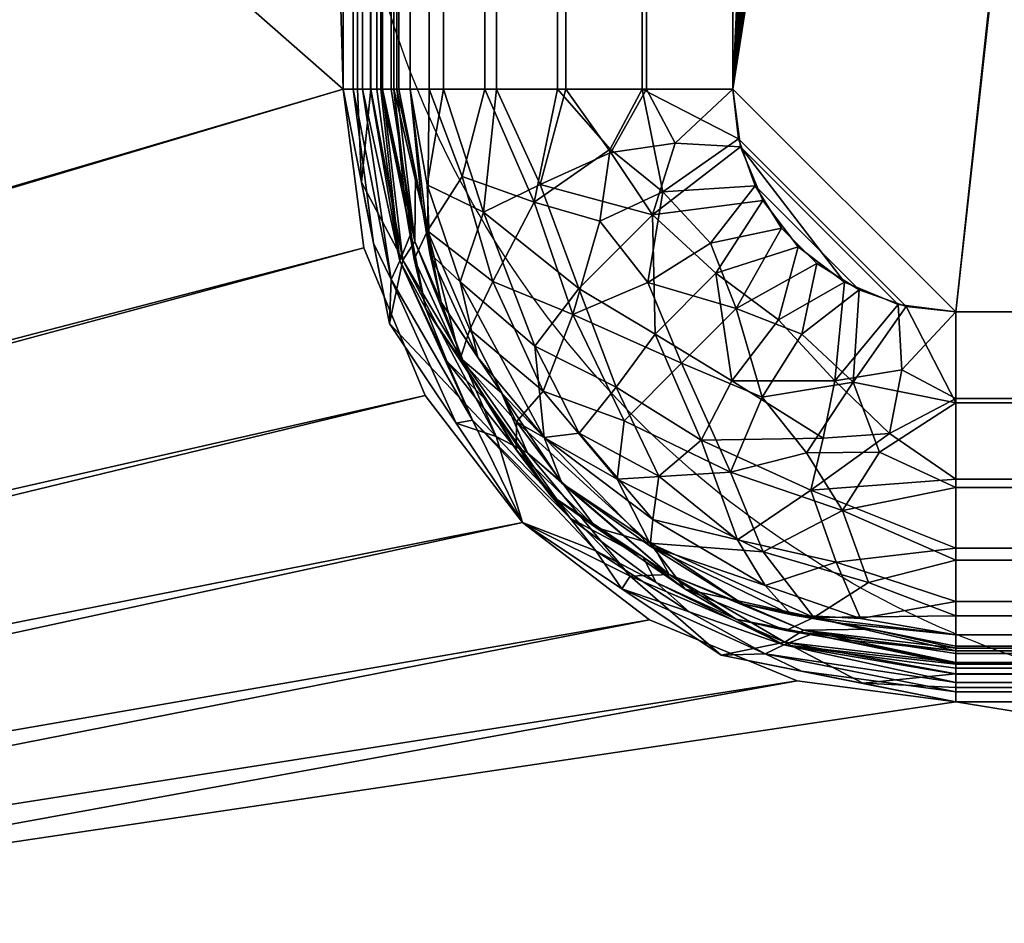
# Model space of a CAD drawing. Units: millimetres. Extents: x -1 to 1201, y -701 to 82.
# Drawn here: x 494 to 582, y -619 to -538 of the extents above; entities that cross this region are included whole.
import ezdxf

# ---------------------------------------------------------------- set-up
doc = ezdxf.new("R2010")
doc.units = ezdxf.units.MM
doc.layers.add('IQ_200_2D', color=1, linetype='Continuous')
doc.layers.add('IQ_200_3D', color=1, linetype='Continuous')

msp = doc.modelspace()

# ---------------------------------------------------------------- linework, layer by layer
at = {"layer": 'IQ_200_2D'}
msp.add_lwpolyline([(613.005, -100), (1033.005, -100, -0.414214), (1123.005, -190), (1123.005, -510, -0.414214), (1033.005, -600), (613.005, -600, -0.414214), (523.005, -510), (523.005, -190, -0.414214)], format="xyb", close=True, dxfattribs=at)

# ---------------------------------------------------------------- meshes
at = {"layer": 'IQ_200_3D'}
mesh = msp.add_polyface(dxfattribs=at)
corners = [(0, 0, 850), (0, -700, 850), (1200, -700, 850), (1200, 0, 850), (1123, -154, 850), (1123, -544, 850), (1121.126, -558.235, 850), (1115.631, -571.5, 850), (1106.891, -582.891, 850), (1095.5, -591.631, 850), (1082.235, -597.126, 850), (1068, -599, 850), (578, -599, 850), (563.765, -597.126, 850), (550.5, -591.631, 850), (539.109, -582.891, 850), (530.369, -571.5, 850), (524.874, -558.235, 850), (523, -544, 850), (523, -154, 850), (524.874, -139.765, 850), (530.369, -126.5, 850), (539.109, -115.109, 850), (550.5, -106.369, 850), (563.765, -100.874, 850), (578, -99, 850), (1068, -99, 850), (1082.235, -100.874, 850), (1095.5, -106.369, 850), (1106.891, -115.109, 850), (1115.631, -126.5, 850), (1121.126, -139.765, 850), (506, -105, 850), (506.545, -100.859, 850), (508.144, -97, 850), (510.686, -93.686, 850), (514, -91.144, 850), (517.859, -89.545, 850), (522, -89, 850), (526.141, -89.545, 850), (530, -91.144, 850), (533.314, -93.686, 850), (535.856, -97, 850), (537.455, -100.859, 850), (538, -105, 850), (537.455, -109.141, 850), (535.856, -113, 850), (533.314, -116.314, 850), (530, -118.856, 850), (526.141, -120.455, 850), (522, -121, 850), (517.859, -120.455, 850), (514, -118.856, 850), (510.686, -116.314, 850), (508.144, -113, 850), (506.545, -109.141, 850)]
mesh.append_faces([[corners[k] for k in face] for face in [(51, 19, 52), (44, 22, 45), (34, 0, 35), (55, 0, 32), (15, 1, 16), (9, 2, 10), (8, 2, 9), (6, 2, 7), (28, 3, 29), (26, 3, 27)]], dxfattribs={"vtx0": -1, "vtx1": -1})
mesh.append_faces([[corners[k] for k in face] for face in [(18, 1, 53)]], dxfattribs={"vtx0": -1, "vtx1": -1, "vtx2": -1})
mesh.append_faces([[corners[k] for k in face] for face in [(39, 3, 26, 25)]], dxfattribs={"vtx0": -1, "vtx1": -1, "vtx3": -1})
mesh.append_faces([[corners[k] for k in face] for face in [(18, 53, 52, 19), (20, 50, 49), (0, 34, 33), (0, 33, 32), (0, 37, 36), (3, 38, 37, 0), (23, 43, 42), (24, 41, 40), (24, 40, 39, 25), (2, 12, 11), (1, 17, 16), (1, 15, 14), (1, 14, 13), (2, 8, 7), (2, 6, 5), (3, 4, 31), (3, 31, 30), (3, 28, 27)]], dxfattribs={"vtx0": -1, "vtx2": -1})
mesh.append_faces([[corners[k] for k in face] for face in [(55, 54, 0), (48, 47, 21), (46, 45, 22), (18, 17, 1), (36, 35, 0), (39, 38, 3), (11, 10, 2), (30, 29, 3)]], dxfattribs={"vtx1": -1, "vtx2": -1})
mesh.append_faces([[corners[k] for k in face] for face in [(20, 19, 51, 50), (1, 0, 54, 53), (21, 20, 49, 48), (22, 21, 47, 46), (23, 22, 44, 43), (24, 23, 42, 41), (2, 1, 13, 12), (3, 2, 5, 4)]], dxfattribs={"vtx1": -1, "vtx3": -1})
mesh = msp.add_polyface(dxfattribs=at)
corners = [(5.5, -5.5, 850), (1194.5, -5.5, 850), (1194.5, -694.5, 850), (1144.5, -694.5, 850), (1144.5, -55.5, 850), (55.5, -55.5, 850), (55.5, -694.5, 850), (5.5, -694.5, 850)]
mesh.append_faces([[corners[k] for k in face] for face in [(6, 5, 0, 7)]], dxfattribs={"vtx1": -1})
mesh.append_faces([[corners[k] for k in face] for face in [(1, 0, 5, 4)]], dxfattribs={"vtx1": -1, "vtx3": -1})
mesh.append_faces([[corners[k] for k in face] for face in [(3, 2, 1, 4)]], dxfattribs={"vtx2": -1})
mesh = msp.add_polyface(dxfattribs=at)
corners = [(5.5, -694.5, 150), (1194.5, -694.5, 150), (1194.5, -5.5, 150), (5.5, -5.5, 150)]
mesh.append_faces([[corners[k] for k in face] for face in [(3, 2, 1, 0)]])
mesh = msp.add_polyface(dxfattribs=at)
corners = [(0, -700, 900), (0, -23, 900), (1200, -23, 900), (1200, -700, 900), (1110, -35.113, 900), (90, -35.113, 900), (70.618, -37.665, 900), (52.557, -45.146, 900), (37.047, -57.047, 900), (25.146, -72.557, 900), (17.665, -90.618, 900), (15.113, -110, 900), (15.113, -610, 900), (17.665, -629.382, 900), (25.146, -647.443, 900), (37.047, -662.953, 900), (52.557, -674.854, 900), (70.618, -682.335, 900), (90, -684.887, 900), (1110, -684.887, 900), (1129.382, -682.335, 900), (1147.443, -674.854, 900), (1162.953, -662.953, 900), (1174.854, -647.443, 900), (1182.335, -629.382, 900), (1184.887, -610, 900), (1184.887, -110, 900), (1182.335, -90.618, 900), (1174.854, -72.557, 900), (1162.953, -57.047, 900), (1147.443, -45.146, 900), (1129.382, -37.665, 900)]
mesh.append_faces([[corners[k] for k in face] for face in [(8, 1, 9), (13, 0, 14), (30, 2, 31), (27, 2, 28), (20, 3, 21), (22, 3, 23)]], dxfattribs={"vtx0": -1, "vtx1": -1})
mesh.append_faces([[corners[k] for k in face] for face in [(1, 11, 10), (0, 12, 11, 1), (1, 6, 5), (1, 8, 7), (1, 7, 6), (0, 13, 12), (0, 16, 15), (0, 18, 17), (0, 17, 16), (3, 19, 18, 0), (2, 4, 31), (2, 30, 29), (2, 27, 26), (3, 22, 21), (3, 20, 19), (3, 25, 24)]], dxfattribs={"vtx0": -1, "vtx2": -1})
mesh.append_faces([[corners[k] for k in face] for face in [(10, 9, 1), (15, 14, 0), (29, 28, 2), (24, 23, 3)]], dxfattribs={"vtx1": -1, "vtx2": -1})
mesh.append_faces([[corners[k] for k in face] for face in [(2, 1, 5, 4), (3, 2, 26, 25)]], dxfattribs={"vtx1": -1, "vtx3": -1})
mesh = msp.add_polyface(dxfattribs=at)
corners = [(90, -48.392, 890), (1110, -48.392, 890), (1133.576, -53.082, 890), (1153.563, -66.437, 890), (1166.918, -86.424, 890), (1171.608, -110, 890), (1171.608, -610, 890), (1166.918, -633.576, 890), (1153.563, -653.563, 890), (1133.576, -666.918, 890), (1110, -671.608, 890), (90, -671.608, 890), (66.424, -666.918, 890), (46.437, -653.563, 890), (33.082, -633.576, 890), (28.392, -610, 890), (28.392, -110, 890), (33.082, -86.424, 890), (46.437, -66.437, 890), (66.424, -53.082, 890), (1123, -544, 890), (1123, -154, 890), (1121.126, -139.765, 890), (1115.631, -126.5, 890), (1106.891, -115.109, 890), (1095.5, -106.369, 890), (1082.235, -100.874, 890), (1068, -99, 890), (578, -99, 890), (563.765, -100.874, 890), (550.5, -106.369, 890), (539.109, -115.109, 890), (530.369, -126.5, 890), (524.874, -139.765, 890), (523, -154, 890), (523, -544, 890), (524.874, -558.235, 890), (530.369, -571.5, 890), (539.109, -582.891, 890), (550.5, -591.631, 890), (563.765, -597.126, 890), (578, -599, 890), (1068, -599, 890), (1082.235, -597.126, 890), (1095.5, -591.631, 890), (1106.891, -582.891, 890), (1115.631, -571.5, 890), (1121.126, -558.235, 890), (538, -105, 890), (537.455, -100.859, 890), (535.856, -97, 890), (533.314, -93.686, 890), (530, -91.144, 890), (526.141, -89.545, 890), (522, -89, 890), (517.859, -89.545, 890), (514, -91.144, 890), (510.686, -93.686, 890), (508.144, -97, 890), (506.545, -100.859, 890), (506, -105, 890), (506.545, -109.141, 890), (508.144, -113, 890), (510.686, -116.314, 890), (514, -118.856, 890), (517.859, -120.455, 890), (522, -121, 890), (526.141, -120.455, 890), (530, -118.856, 890), (533.314, -116.314, 890), (535.856, -113, 890), (537.455, -109.141, 890)]
mesh.append_faces([[corners[k] for k in face] for face in [(12, 15, 14, 13)]], dxfattribs={"vtx0": -1})
mesh.append_faces([[corners[k] for k in face] for face in [(64, 34, 65), (71, 31, 48), (34, 16, 35), (60, 0, 61), (37, 11, 38), (7, 45, 8)]], dxfattribs={"vtx0": -1, "vtx1": -1})
mesh.append_faces([[corners[k] for k in face] for face in [(0, 16, 63, 62), (11, 35, 16, 15)]], dxfattribs={"vtx0": -1, "vtx1": -1, "vtx3": -1})
mesh.append_faces([[corners[k] for k in face] for face in [(15, 12, 11), (34, 66, 65), (32, 70, 69), (11, 36, 35), (0, 57, 56), (0, 62, 61), (0, 54, 53, 1), (9, 44, 43, 10), (5, 20, 47, 6), (6, 47, 46), (3, 24, 23, 4), (4, 23, 22, 5)]], dxfattribs={"vtx0": -1, "vtx2": -1})
mesh.append_faces([[corners[k] for k in face] for face in [(53, 28, 27, 1)]], dxfattribs={"vtx0": -1, "vtx2": -1, "vtx3": -1})
mesh.append_faces([[corners[k] for k in face] for face in [(68, 67, 33), (60, 59, 0), (59, 58, 0), (0, 19, 16), (58, 57, 0), (51, 50, 30), (49, 48, 31), (56, 55, 0), (55, 54, 0), (41, 40, 11), (43, 42, 10), (37, 36, 11), (39, 38, 11), (40, 39, 11), (27, 26, 1), (22, 21, 5), (21, 20, 5)]], dxfattribs={"vtx1": -1, "vtx2": -1})
mesh.append_faces([[corners[k] for k in face] for face in [(64, 63, 16, 34)]], dxfattribs={"vtx1": -1, "vtx2": -1, "vtx3": -1})
mesh.append_faces([[corners[k] for k in face] for face in [(34, 33, 67, 66), (32, 31, 71, 70), (33, 32, 69, 68), (31, 30, 50, 49), (29, 28, 53, 52), (30, 29, 52, 51), (11, 10, 42, 41), (45, 44, 9, 8), (7, 6, 46, 45), (2, 1, 26, 25), (25, 24, 3, 2)]], dxfattribs={"vtx1": -1, "vtx3": -1})
mesh.append_faces([[corners[k] for k in face] for face in [(19, 18, 17, 16)]], dxfattribs={"vtx3": -1})
mesh = msp.add_polyface(dxfattribs=at)
corners = [(1144.5, -55.5, 200), (1144.5, -694.5, 200), (55.5, -694.5, 200), (55.5, -55.5, 200)]
mesh.append_faces([[corners[k] for k in face] for face in [(3, 2, 1, 0)]])
mesh = msp.add_polyface(dxfattribs=at)
corners = [(1068, -134, 610), (1073.176, -134.681, 610), (1078, -136.68, 610), (1082.142, -139.858, 610), (1085.32, -144, 610), (1087.319, -148.824, 610), (1088, -154, 610), (1088, -544, 610), (1087.319, -549.176, 610), (1085.32, -554, 610), (1082.142, -558.142, 610), (1078, -561.321, 610), (1073.176, -563.319, 610), (1068, -564, 610), (578, -564, 610), (572.824, -563.319, 610), (568, -561.321, 610), (563.858, -558.142, 610), (560.679, -554, 610), (558.681, -549.176, 610), (558, -544, 610), (558, -154, 610), (558.681, -148.824, 610), (560.679, -144, 610), (563.858, -139.858, 610), (568, -136.68, 610), (572.824, -134.681, 610), (578, -134, 610), (575, -179, 610), (575.954, -186.247, 610), (578.751, -193, 610), (583.201, -198.799, 610), (589, -203.249, 610), (595.753, -206.046, 610), (603, -207, 610), (610.247, -206.046, 610), (617, -203.249, 610), (622.799, -198.799, 610), (627.249, -193, 610), (630.046, -186.247, 610), (631, -179, 610), (630.046, -171.753, 610), (627.249, -165, 610), (622.799, -159.201, 610), (617, -154.751, 610), (610.247, -151.954, 610), (603, -151, 610), (595.753, -151.954, 610), (589, -154.751, 610), (583.201, -159.201, 610), (578.751, -165, 610), (575.954, -171.753, 610)]
mesh.append_faces([[corners[k] for k in face] for face in [(34, 20, 35), (42, 0, 43), (45, 27, 46), (24, 48, 26, 25), (23, 48, 24)]], dxfattribs={"vtx0": -1, "vtx1": -1})
mesh.append_faces([[corners[k] for k in face] for face in [(37, 13, 0, 38)]], dxfattribs={"vtx0": -1, "vtx1": -1, "vtx2": -1})
mesh.append_faces([[corners[k] for k in face] for face in [(13, 6, 1, 0)]], dxfattribs={"vtx0": -1, "vtx1": -1, "vtx3": -1})
mesh.append_faces([[corners[k] for k in face] for face in [(36, 14, 13, 37), (0, 42, 41), (0, 41, 40), (0, 40, 39), (20, 34, 33), (20, 33, 32), (19, 15, 14, 20), (20, 29, 28, 21), (20, 30, 29), (19, 16, 15), (22, 49, 48, 23), (47, 27, 26, 48), (27, 47, 46)]], dxfattribs={"vtx0": -1, "vtx2": -1})
mesh.append_faces([[corners[k] for k in face] for face in [(14, 36, 35, 20)]], dxfattribs={"vtx0": -1, "vtx2": -1, "vtx3": -1})
mesh.append_faces([[corners[k] for k in face] for face in [(3, 2, 5, 4)]], dxfattribs={"vtx1": -1})
mesh.append_faces([[corners[k] for k in face] for face in [(7, 6, 13), (39, 38, 0), (44, 43, 0), (32, 31, 20), (31, 30, 20), (28, 51, 21), (51, 50, 21)]], dxfattribs={"vtx1": -1, "vtx2": -1})
mesh.append_faces([[corners[k] for k in face] for face in [(9, 8, 12, 11), (13, 12, 8, 7), (2, 1, 6, 5), (45, 44, 0, 27), (22, 21, 50, 49)]], dxfattribs={"vtx1": -1, "vtx3": -1})
mesh.append_faces([[corners[k] for k in face] for face in [(11, 10, 9)]], dxfattribs={"vtx2": -1})
mesh.append_faces([[corners[k] for k in face] for face in [(19, 18, 17, 16)]], dxfattribs={"vtx3": -1})
mesh = msp.add_polyface(dxfattribs=at)
corners = [(1088, -154, 608.5), (1087.319, -148.824, 608.5), (1085.32, -144, 608.5), (1082.142, -139.858, 608.5), (1078, -136.68, 608.5), (1073.176, -134.681, 608.5), (1068, -134, 608.5), (578, -134, 608.5), (573.55, -134.501, 608.5), (569.322, -135.981, 608.5), (565.53, -138.363, 608.5), (562.363, -141.53, 608.5), (559.981, -145.322, 608.5), (558.501, -149.55, 608.5), (558, -154, 608.5), (558, -544, 608.5), (558.501, -548.45, 608.5), (559.981, -552.678, 608.5), (562.363, -556.47, 608.5), (565.53, -559.637, 608.5), (569.322, -562.019, 608.5), (573.55, -563.499, 608.5), (578, -564, 608.5), (1068, -564, 608.5), (1073.176, -563.319, 608.5), (1078, -561.321, 608.5), (1082.142, -558.142, 608.5), (1085.32, -554, 608.5), (1087.319, -549.176, 608.5), (1088, -544, 608.5), (632.5, -179, 608.5), (631.495, -186.635, 608.5), (628.548, -193.75, 608.5), (623.86, -199.86, 608.5), (617.75, -204.548, 608.5), (610.635, -207.495, 608.5), (603, -208.5, 608.5), (595.365, -207.495, 608.5), (588.25, -204.548, 608.5), (582.14, -199.86, 608.5), (577.452, -193.75, 608.5), (574.505, -186.635, 608.5), (573.5, -179, 608.5), (574.505, -171.365, 608.5), (577.452, -164.25, 608.5), (582.14, -158.14, 608.5), (588.25, -153.452, 608.5), (595.365, -150.505, 608.5), (603, -149.5, 608.5), (610.635, -150.505, 608.5), (617.75, -153.452, 608.5), (623.86, -158.14, 608.5), (628.548, -164.25, 608.5), (631.495, -171.365, 608.5)]
mesh.append_faces([[corners[k] for k in face] for face in [(2, 4, 3)]], dxfattribs={"vtx0": -1})
mesh.append_faces([[corners[k] for k in face] for face in [(40, 15, 41), (38, 15, 39), (9, 46, 11, 10), (44, 14, 45), (8, 46, 9), (43, 14, 44), (35, 15, 36), (51, 6, 52), (48, 7, 49)]], dxfattribs={"vtx0": -1, "vtx1": -1})
mesh.append_faces([[corners[k] for k in face] for face in [(6, 23, 33, 32)]], dxfattribs={"vtx0": -1, "vtx1": -1, "vtx3": -1})
mesh.append_faces([[corners[k] for k in face] for face in [(15, 38, 37), (28, 24, 23, 29), (27, 25, 24, 28), (6, 30, 53), (6, 53, 52), (6, 50, 49, 7), (6, 51, 50)]], dxfattribs={"vtx0": -1, "vtx2": -1})
mesh.append_faces([[corners[k] for k in face] for face in [(37, 36, 15), (40, 39, 15), (43, 42, 14), (48, 47, 7), (32, 31, 6), (31, 30, 6)]], dxfattribs={"vtx1": -1, "vtx2": -1})
mesh.append_faces([[corners[k] for k in face] for face in [(35, 34, 22, 15), (0, 29, 23, 6)]], dxfattribs={"vtx1": -1, "vtx2": -1, "vtx3": -1})
mesh.append_faces([[corners[k] for k in face] for face in [(21, 20, 17, 16), (22, 21, 16, 15), (42, 41, 15, 14), (46, 45, 12, 11), (47, 46, 8, 7), (23, 22, 34, 33), (6, 5, 1, 0), (5, 4, 2, 1)]], dxfattribs={"vtx1": -1, "vtx3": -1})
mesh.append_faces([[corners[k] for k in face] for face in [(27, 26, 25)]], dxfattribs={"vtx2": -1})
mesh.append_faces([[corners[k] for k in face] for face in [(14, 13, 12, 45)]], dxfattribs={"vtx2": -1, "vtx3": -1})
mesh.append_faces([[corners[k] for k in face] for face in [(20, 19, 18, 17)]], dxfattribs={"vtx3": -1})
mesh = msp.add_polyface(dxfattribs=at)
corners = [(528, -154, 885), (528, -544, 885), (527.83, -544, 886.294), (527.33, -544, 887.5), (526.536, -544, 888.536), (525.5, -544, 889.33), (524.294, -544, 889.83), (523, -544, 890), (523, -154, 890), (524.294, -154, 889.83), (525.5, -154, 889.33), (526.536, -154, 888.536), (527.33, -154, 887.5), (527.83, -154, 886.294)]
mesh.append_faces([[corners[k] for k in face] for face in [(7, 6, 9, 8)]], dxfattribs={"vtx1": -1})
mesh.append_faces([[corners[k] for k in face] for face in [(6, 5, 10, 9), (11, 10, 5, 4), (3, 2, 13, 12), (12, 11, 4, 3)]], dxfattribs={"vtx1": -1, "vtx3": -1})
mesh.append_faces([[corners[k] for k in face] for face in [(2, 1, 0, 13)]], dxfattribs={"vtx3": -1})
mesh = msp.add_polyface(dxfattribs=at)
corners = [(523, -544, 888.5), (523, -154, 888.5), (523, -154, 890), (523, -544, 890)]
mesh.append_faces([[corners[k] for k in face] for face in [(3, 2, 1, 0)]])
mesh = msp.add_polyface(dxfattribs=at)
corners = [(526.5, -544, 885), (526.5, -154, 885), (526.381, -154, 885.906), (526.031, -154, 886.75), (525.475, -154, 887.475), (524.75, -154, 888.031), (523.906, -154, 888.381), (523, -154, 888.5), (523, -544, 888.5), (523.906, -544, 888.381), (524.75, -544, 888.031), (525.475, -544, 887.475), (526.031, -544, 886.75), (526.381, -544, 885.906)]
mesh.append_faces([[corners[k] for k in face] for face in [(13, 2, 1, 0)]], dxfattribs={"vtx0": -1})
mesh.append_faces([[corners[k] for k in face] for face in [(7, 6, 9, 8)]], dxfattribs={"vtx1": -1})
mesh.append_faces([[corners[k] for k in face] for face in [(3, 2, 13, 12), (4, 3, 12, 11), (6, 5, 10, 9), (11, 10, 5, 4)]], dxfattribs={"vtx1": -1, "vtx3": -1})
mesh = msp.add_polyface(dxfattribs=at)
corners = [(523, -154, 850), (523, -544, 850), (523, -544, 890), (523, -154, 890)]
mesh.append_faces([[corners[k] for k in face] for face in [(3, 2, 1, 0)]])
mesh = msp.add_polyface(dxfattribs=at)
corners = [(526.5, -544, 640), (526.5, -154, 640), (526.5, -154, 885), (526.5, -544, 885)]
mesh.append_faces([[corners[k] for k in face] for face in [(3, 2, 1, 0)]])
mesh = msp.add_polyface(dxfattribs=at)
corners = [(526.5, -544, 640), (527.573, -544, 631.847), (530.72, -544, 624.25), (535.726, -544, 617.726), (542.25, -544, 612.72), (549.847, -544, 609.573), (558, -544, 608.5), (558, -154, 608.5), (549.847, -154, 609.573), (542.25, -154, 612.72), (535.726, -154, 617.726), (530.72, -154, 624.25), (527.573, -154, 631.847), (526.5, -154, 640)]
mesh.append_faces([[corners[k] for k in face] for face in [(6, 5, 8, 7)]], dxfattribs={"vtx1": -1})
mesh.append_faces([[corners[k] for k in face] for face in [(5, 4, 9, 8), (10, 9, 4, 3), (2, 1, 12, 11), (11, 10, 3, 2)]], dxfattribs={"vtx1": -1, "vtx3": -1})
mesh.append_faces([[corners[k] for k in face] for face in [(1, 0, 13, 12)]], dxfattribs={"vtx3": -1})
mesh = msp.add_polyface(dxfattribs=at)
corners = [(528, -544, 885), (528, -154, 885), (528, -154, 640), (528, -544, 640)]
mesh.append_faces([[corners[k] for k in face] for face in [(3, 2, 1, 0)]])
mesh = msp.add_polyface(dxfattribs=at)
corners = [(558, -544, 610), (550.235, -544, 611.022), (543, -544, 614.019), (536.787, -544, 618.787), (532.019, -544, 625), (529.022, -544, 632.235), (528, -544, 640), (528, -154, 640), (529.022, -154, 632.235), (532.019, -154, 625), (536.787, -154, 618.787), (543, -154, 614.019), (550.235, -154, 611.022), (558, -154, 610)]
mesh.append_faces([[corners[k] for k in face] for face in [(13, 12, 1, 0)]], dxfattribs={"vtx1": -1})
mesh.append_faces([[corners[k] for k in face] for face in [(9, 8, 5, 4), (10, 9, 4, 3), (12, 11, 2, 1), (3, 2, 11, 10)]], dxfattribs={"vtx1": -1, "vtx3": -1})
mesh.append_faces([[corners[k] for k in face] for face in [(8, 7, 6, 5)]], dxfattribs={"vtx3": -1})
mesh = msp.add_polyface(dxfattribs=at)
corners = [(528, -544, 885), (531.806, -563.134, 885), (542.645, -579.355, 885), (558.866, -590.194, 885), (578, -594, 885), (578, -594.17, 886.294), (578, -594.67, 887.5), (578, -595.464, 888.536), (578, -596.5, 889.33), (578, -597.706, 889.83), (578, -599, 890), (556.952, -594.813, 890), (539.109, -582.891, 890), (527.187, -565.048, 890), (523, -544, 890), (524.294, -544, 889.83), (525.5, -544, 889.33), (526.536, -544, 888.536), (527.33, -544, 887.5), (527.83, -544, 886.294), (562.657, -593.639, 888.967), (528.361, -559.343, 888.967), (570.406, -592.49, 885), (529.51, -551.594, 885), (569.647, -597.338, 890), (524.662, -552.353, 890), (548.78, -587.731, 889.384), (536.745, -575.168, 888.761), (564.339, -592.552, 887.044), (552.275, -587.573, 887.375), (529.448, -557.661, 887.044), (533.748, -568.333, 887.182), (539.562, -576.638, 887.019), (537.225, -571.245, 885), (548.031, -588.852, 890), (533.148, -573.969, 890), (550.755, -584.775, 885)]
mesh.append_faces([[corners[k] for k in face] for face in [(22, 5, 4), (25, 15, 14)]], dxfattribs={"vtx0": -1})
mesh.append_faces([[corners[k] for k in face] for face in [(8, 24, 9), (16, 21, 17), (35, 27, 13), (23, 30, 1)]], dxfattribs={"vtx0": -1, "vtx1": -1})
mesh.append_faces([[corners[k] for k in face] for face in [(26, 20, 29), (20, 24, 8), (27, 26, 32), (11, 20, 26), (27, 31, 21), (17, 21, 30), (20, 28, 29), (1, 30, 31), (3, 29, 28), (27, 32, 31), (20, 7, 28), (27, 12, 26), (30, 23, 19), (21, 16, 25), (26, 29, 32), (27, 21, 13), (5, 22, 28), (31, 30, 21), (33, 31, 32), (32, 29, 2)]], dxfattribs={"vtx0": -1, "vtx1": -1, "vtx2": -1})
mesh.append_faces([[corners[k] for k in face] for face in [(20, 8, 7), (32, 2, 33), (30, 18, 17), (30, 19, 18), (28, 22, 3), (21, 25, 13), (26, 12, 34), (29, 3, 36)]], dxfattribs={"vtx0": -1, "vtx2": -1})
mesh.append_faces([[corners[k] for k in face] for face in [(11, 24, 20), (36, 2, 29), (7, 6, 28), (6, 5, 28), (16, 15, 25), (34, 11, 26), (33, 1, 31), (35, 12, 27)]], dxfattribs={"vtx1": -1, "vtx2": -1})
mesh.append_faces([[corners[k] for k in face] for face in [(24, 10, 9), (23, 0, 19)]], dxfattribs={"vtx2": -1})
mesh = msp.add_polyface(dxfattribs=at)
corners = [(578, -599, 890), (578, -599, 888.5), (556.952, -594.813, 888.5), (539.109, -582.891, 888.5), (527.187, -565.048, 888.5), (523, -544, 888.5), (523, -544, 890), (527.187, -565.048, 890), (539.109, -582.891, 890), (556.952, -594.813, 890), (570.114, -597.431, 888.5), (567.476, -596.907, 890), (548.031, -588.852, 890), (548.031, -588.852, 888.5), (524.569, -551.886, 890), (525.093, -554.524, 888.5), (533.148, -573.969, 888.5), (533.148, -573.969, 890)]
mesh.append_faces([[corners[k] for k in face] for face in [(9, 2, 11), (11, 10, 0), (10, 11, 2), (14, 15, 7)]], dxfattribs={"vtx0": -1, "vtx1": -1})
mesh.append_faces([[corners[k] for k in face] for face in [(8, 3, 13, 12), (12, 13, 2, 9), (17, 16, 3, 8), (16, 17, 7, 4)]], dxfattribs={"vtx0": -1, "vtx2": -1})
mesh.append_faces([[corners[k] for k in face] for face in [(5, 15, 14), (15, 4, 7)]], dxfattribs={"vtx1": -1, "vtx2": -1})
mesh.append_faces([[corners[k] for k in face] for face in [(10, 1, 0), (14, 6, 5)]], dxfattribs={"vtx2": -1})
mesh = msp.add_polyface(dxfattribs=at)
corners = [(578, -595.5, 885), (558.292, -591.58, 885), (541.584, -580.416, 885), (530.42, -563.708, 885), (526.5, -544, 885), (526.381, -544, 885.906), (526.031, -544, 886.75), (525.475, -544, 887.475), (524.75, -544, 888.031), (523.906, -544, 888.381), (523, -544, 888.5), (527.187, -565.048, 888.5), (539.109, -582.891, 888.5), (556.952, -594.813, 888.5), (578, -599, 888.5), (578, -598.094, 888.381), (578, -597.25, 888.031), (578, -596.525, 887.475), (578, -595.969, 886.75), (578, -595.619, 885.906), (562.578, -593.894, 887.131), (528.106, -559.422, 887.131), (564.165, -596.248, 888.5), (525.752, -557.835, 888.5), (565.045, -592.923, 885), (529.077, -556.955, 885), (560.9, -594.679, 888.155), (545.701, -585.442, 887.492), (527.321, -561.1, 888.155), (534.613, -573.71, 887.533), (554.06, -590.922, 887.618), (549.938, -585.998, 885), (551.097, -588.293, 886.469), (543.389, -582.513, 886.372), (536.002, -572.062, 885), (532.323, -568.415, 886.402), (533.148, -573.969, 888.5), (548.031, -588.852, 888.5)]
mesh.append_faces([[corners[k] for k in face] for face in [(22, 15, 14)]], dxfattribs={"vtx0": -1})
mesh.append_faces([[corners[k] for k in face] for face in [(24, 20, 1), (12, 27, 37), (34, 35, 3), (11, 28, 36), (37, 26, 13)]], dxfattribs={"vtx0": -1, "vtx1": -1})
mesh.append_faces([[corners[k] for k in face] for face in [(29, 36, 28), (37, 30, 26), (20, 30, 32), (16, 26, 20), (29, 27, 12), (20, 24, 19), (30, 37, 27), (32, 33, 31), (5, 25, 21), (27, 32, 30), (15, 22, 26), (30, 20, 26), (28, 21, 29), (1, 20, 32), (28, 23, 9), (32, 27, 33), (35, 33, 29), (21, 28, 8), (33, 27, 29), (33, 35, 34), (35, 21, 3), (35, 29, 21)]], dxfattribs={"vtx0": -1, "vtx1": -1, "vtx2": -1})
mesh.append_faces([[corners[k] for k in face] for face in [(21, 6, 5), (26, 22, 13), (20, 18, 17), (21, 7, 6), (21, 25, 3), (28, 9, 8), (28, 11, 23), (29, 12, 36)]], dxfattribs={"vtx0": -1, "vtx2": -1})
mesh.append_faces([[corners[k] for k in face] for face in [(19, 18, 20), (34, 2, 33), (16, 15, 26), (8, 7, 21), (17, 16, 20), (31, 1, 32), (2, 31, 33)]], dxfattribs={"vtx1": -1, "vtx2": -1})
mesh.append_faces([[corners[k] for k in face] for face in [(23, 10, 9), (5, 4, 25), (24, 0, 19)]], dxfattribs={"vtx2": -1})
mesh = msp.add_polyface(dxfattribs=at)
corners = [(578, -599, 850), (578, -599, 890), (563.765, -597.126, 890), (550.5, -591.631, 890), (539.109, -582.891, 890), (530.369, -571.5, 890), (524.874, -558.235, 890), (523, -544, 890), (523, -544, 850), (524.874, -558.235, 850), (530.369, -571.5, 850), (539.109, -582.891, 850), (550.5, -591.631, 850), (563.765, -597.126, 850)]
mesh.append_faces([[corners[k] for k in face] for face in [(2, 13, 12, 3), (11, 4, 3, 12), (4, 11, 10, 5), (5, 10, 9, 6)]], dxfattribs={"vtx0": -1, "vtx2": -1})
mesh.append_faces([[corners[k] for k in face] for face in [(1, 0, 13, 2)]], dxfattribs={"vtx2": -1})
mesh.append_faces([[corners[k] for k in face] for face in [(9, 8, 7, 6)]], dxfattribs={"vtx3": -1})
mesh = msp.add_polyface(dxfattribs=at)
corners = [(578, -595.5, 885), (578, -595.5, 640), (558.292, -591.58, 640), (541.584, -580.416, 640), (530.42, -563.708, 640), (526.5, -544, 640), (526.5, -544, 885), (530.42, -563.708, 885), (541.584, -580.416, 885), (558.292, -591.58, 885), (570.432, -593.995, 885), (568.146, -593.54, 640), (549.938, -585.998, 885), (549.938, -585.998, 640), (528.005, -551.568, 640), (528.46, -553.854, 885), (536.002, -572.062, 640), (536.002, -572.062, 885)]
mesh.append_faces([[corners[k] for k in face] for face in [(11, 10, 9)]], dxfattribs={"vtx0": -1, "vtx2": -1})
mesh.append_faces([[corners[k] for k in face] for face in [(0, 10, 1)]], dxfattribs={"vtx1": -1})
mesh.append_faces([[corners[k] for k in face] for face in [(2, 11, 9), (11, 1, 10), (14, 4, 15), (7, 15, 4), (15, 6, 14)]], dxfattribs={"vtx1": -1, "vtx2": -1})
mesh.append_faces([[corners[k] for k in face] for face in [(12, 8, 3, 13), (9, 12, 13, 2), (16, 3, 8, 17), (4, 16, 17, 7)]], dxfattribs={"vtx1": -1, "vtx3": -1})
mesh.append_faces([[corners[k] for k in face] for face in [(6, 5, 14)]], dxfattribs={"vtx2": -1})
mesh = msp.add_polyface(dxfattribs=at)
corners = [(578, -595.5, 640), (578, -594.427, 631.847), (578, -591.28, 624.25), (578, -586.274, 617.726), (578, -579.75, 612.72), (578, -572.153, 609.573), (578, -564, 608.5), (573.55, -563.499, 608.5), (569.322, -562.019, 608.5), (565.53, -559.637, 608.5), (562.363, -556.47, 608.5), (559.981, -552.678, 608.5), (558.501, -548.45, 608.5), (558, -544, 608.5), (549.847, -544, 609.573), (542.25, -544, 612.72), (535.726, -544, 617.726), (530.72, -544, 624.25), (527.573, -544, 631.847), (526.5, -544, 640), (530.42, -563.708, 640), (541.584, -580.416, 640), (558.292, -591.58, 640), (548.235, -573.765, 617.548), (550.361, -561.367, 611.148), (560.633, -571.639, 611.148), (536.458, -561.274, 620.824), (560.726, -585.542, 620.824), (558.299, -563.701, 609.497), (551.703, -553.202, 609.497), (568.798, -570.297, 609.497), (540.164, -554.157, 615.009), (530.577, -556.73, 627.945), (538.583, -573.868, 628.834), (567.843, -581.836, 615.009), (565.27, -591.423, 627.945), (550.547, -584.746, 628.015), (555.996, -557.826, 609.074), (564.174, -566.004, 609.074), (543.623, -564.215, 615.566), (557.785, -578.377, 615.566), (567.17, -593.346, 640), (562.739, -592.602, 634.093), (549.938, -585.998, 640), (545.704, -583.352, 633.921), (528.654, -554.83, 640), (529.398, -559.261, 634.093), (536.002, -572.062, 640), (538.541, -576.383, 634.672), (533.504, -568.211, 632.758), (534.391, -565.571, 626.913), (553.701, -588.898, 634.704), (553.391, -568.609, 612.195), (533.699, -551.846, 620.824), (570.154, -588.301, 620.824), (546.038, -555.846, 611.825), (546.983, -549.376, 610.666), (540.957, -571.123, 622.088), (547.607, -579.003, 622.75), (571.142, -576.599, 611.451), (564.601, -576.637, 612.454)]
mesh.append_faces([[corners[k] for k in face] for face in [(12, 14, 13)]], dxfattribs={"vtx0": -1})
mesh.append_faces([[corners[k] for k in face] for face in [(1, 35, 2), (45, 46, 20), (22, 42, 41), (47, 48, 21), (43, 51, 22), (4, 59, 5)]], dxfattribs={"vtx0": -1, "vtx1": -1})
mesh.append_faces([[corners[k] for k in face] for face in [(30, 5, 59), (38, 8, 30), (55, 56, 29), (35, 1, 42), (46, 45, 18), (59, 34, 60), (2, 35, 54), (24, 28, 52), (31, 53, 16), (25, 28, 38), (37, 10, 28), (4, 34, 59), (52, 28, 25), (37, 24, 29), (54, 27, 34), (56, 55, 31), (40, 34, 27), (24, 55, 29), (50, 49, 32), (51, 36, 35), (26, 31, 39), (30, 7, 5), (23, 58, 57), (39, 57, 26), (26, 32, 53), (29, 14, 12), (44, 36, 51), (57, 50, 26), (49, 46, 32), (58, 23, 40), (27, 35, 36), (41, 42, 1), (58, 40, 27), (43, 44, 51), (11, 37, 29), (24, 37, 28), (9, 38, 28), (25, 38, 30), (23, 39, 52), (24, 39, 55), (34, 40, 60), (25, 40, 52), (33, 44, 48), (22, 51, 42), (36, 44, 33), (32, 46, 18), (47, 49, 48), (21, 48, 44), (33, 48, 49), (50, 33, 49), (20, 46, 49), (33, 50, 57), (50, 32, 26), (35, 42, 51), (24, 52, 39), (23, 52, 40), (17, 53, 32), (26, 53, 31), (3, 54, 34), (27, 54, 35), (56, 14, 29), (31, 55, 39), (15, 56, 31), (36, 33, 58), (23, 57, 39), (57, 58, 33), (36, 58, 27), (25, 30, 60), (59, 60, 30), (25, 60, 40)]], dxfattribs={"vtx0": -1, "vtx1": -1, "vtx2": -1})
mesh.append_faces([[corners[k] for k in face] for face in [(53, 17, 16), (34, 4, 3), (29, 12, 11), (31, 16, 15), (56, 15, 14)]], dxfattribs={"vtx0": -1, "vtx2": -1})
mesh.append_faces([[corners[k] for k in face] for face in [(18, 17, 32), (8, 7, 30), (10, 9, 28), (9, 8, 38), (3, 2, 54), (47, 20, 49), (11, 10, 37), (43, 21, 44)]], dxfattribs={"vtx1": -1, "vtx2": -1})
mesh.append_faces([[corners[k] for k in face] for face in [(7, 6, 5), (1, 0, 41), (45, 19, 18)]], dxfattribs={"vtx2": -1})
mesh = msp.add_polyface(dxfattribs=at)
corners = [(578, -594, 640), (578, -594, 885), (558.866, -590.194, 885), (542.645, -579.355, 885), (531.806, -563.134, 885), (528, -544, 885), (528, -544, 640), (531.806, -563.134, 640), (542.645, -579.355, 640), (558.866, -590.194, 640), (570.76, -592.56, 885), (568.433, -592.097, 640), (550.755, -584.775, 885), (550.755, -584.775, 640), (529.44, -551.24, 640), (529.903, -553.567, 885), (537.225, -571.245, 640), (537.225, -571.245, 885)]
mesh.append_faces([[corners[k] for k in face] for face in [(0, 10, 1)]], dxfattribs={"vtx0": -1})
mesh.append_faces([[corners[k] for k in face] for face in [(2, 11, 9), (10, 0, 11), (12, 13, 8, 3), (15, 7, 14), (2, 9, 13, 12), (7, 15, 4), (16, 17, 3, 8), (14, 5, 15), (7, 4, 17, 16)]], dxfattribs={"vtx0": -1, "vtx2": -1})
mesh.append_faces([[corners[k] for k in face] for face in [(2, 10, 11)]], dxfattribs={"vtx1": -1, "vtx2": -1})
mesh.append_faces([[corners[k] for k in face] for face in [(14, 6, 5)]], dxfattribs={"vtx2": -1})
mesh = msp.add_polyface(dxfattribs=at)
corners = [(578, -564, 610), (578, -571.765, 611.022), (578, -579, 614.019), (578, -585.213, 618.787), (578, -589.981, 625), (578, -592.978, 632.235), (578, -594, 640), (558.866, -590.194, 640), (542.645, -579.355, 640), (531.806, -563.134, 640), (528, -544, 640), (529.022, -544, 632.235), (532.019, -544, 625), (536.787, -544, 618.787), (543, -544, 614.019), (550.235, -544, 611.022), (558, -544, 610), (558.681, -549.176, 610), (560.679, -554, 610), (563.858, -558.142, 610), (568, -561.321, 610), (572.824, -563.319, 610), (551.336, -578.749, 621.737), (544.171, -561.879, 616.199), (557.901, -570.194, 612.971), (533.528, -561.294, 628.519), (560.9, -588.547, 628.519), (565.006, -579.989, 616.199), (550.782, -555.274, 611.531), (567.155, -570.182, 611.182), (535.613, -555.038, 621.737), (567.273, -586.467, 621.737), (556.463, -560.526, 610.864), (540.218, -567.081, 622.372), (541.049, -575.27, 630.352), (540.706, -552.555, 616.199), (562.102, -564.719, 610.63), (567.607, -591.933, 640), (563.244, -591.2, 634.298), (550.583, -585.032, 633.783), (569.442, -591.505, 629.958), (530.067, -554.393, 640), (530.804, -558.755, 634.276), (537.225, -571.245, 640), (535.111, -568.082, 633.065), (530.545, -552.581, 629.832), (572.048, -574.913, 612.284), (573.161, -569.198, 610.538), (547.505, -570.737, 618.15), (551.032, -565.994, 613.904), (555.163, -575.519, 616.721), (547.034, -549.67, 612.284), (552.8, -548.843, 610.539), (566.107, -575.331, 613.216), (558.412, -584.45, 623.332), (550.809, -582.621, 627.416), (544.184, -574.869, 624.669), (550.755, -584.775, 640)]
mesh.append_faces([[corners[k] for k in face] for face in [(20, 29, 21), (17, 28, 18), (9, 42, 41), (43, 44, 9), (21, 47, 0), (15, 52, 16)]], dxfattribs={"vtx0": -1, "vtx1": -1})
mesh.append_faces([[corners[k] for k in face] for face in [(38, 37, 5), (26, 39, 38), (33, 30, 25), (27, 54, 31), (22, 50, 48), (5, 40, 38), (49, 50, 24), (13, 30, 35), (53, 46, 29), (36, 24, 29), (38, 39, 7), (27, 31, 3), (19, 32, 36), (42, 25, 45), (42, 45, 11), (28, 32, 18), (30, 45, 25), (53, 29, 24), (48, 56, 22), (49, 32, 28), (28, 35, 23), (1, 47, 46), (52, 51, 28), (34, 33, 25), (42, 44, 25), (4, 31, 40), (41, 42, 11), (26, 31, 54), (23, 30, 33), (23, 33, 48), (9, 44, 42), (34, 56, 33), (55, 54, 22), (51, 14, 35), (23, 35, 30), (20, 36, 29), (24, 36, 32), (40, 26, 38), (39, 34, 8), (55, 56, 34), (26, 40, 31), (34, 25, 44), (44, 43, 34), (12, 45, 30), (2, 46, 27), (21, 29, 47), (46, 47, 29), (23, 48, 49), (50, 49, 48), (23, 49, 28), (49, 24, 32), (24, 50, 53), (27, 50, 54), (15, 51, 52), (28, 51, 35), (17, 52, 28), (53, 27, 46), (50, 27, 53), (39, 26, 55), (50, 22, 54), (54, 55, 26), (39, 55, 34), (33, 56, 48), (22, 56, 55)]], dxfattribs={"vtx0": -1, "vtx1": -1, "vtx2": -1})
mesh.append_faces([[corners[k] for k in face] for face in [(38, 7, 37), (47, 1, 0), (32, 19, 18), (35, 14, 13), (52, 17, 16), (31, 4, 3), (40, 5, 4), (45, 12, 11), (39, 8, 57)]], dxfattribs={"vtx0": -1, "vtx2": -1})
mesh.append_faces([[corners[k] for k in face] for face in [(2, 1, 46), (3, 2, 27), (15, 14, 51), (13, 12, 30), (20, 19, 36), (57, 7, 39), (43, 8, 34)]], dxfattribs={"vtx1": -1, "vtx2": -1})
mesh.append_faces([[corners[k] for k in face] for face in [(37, 6, 5), (11, 10, 41)]], dxfattribs={"vtx2": -1})
mesh = msp.add_polyface(dxfattribs=at)
corners = [(1068, -595.5, 640), (1068, -594.427, 631.847), (1068, -591.28, 624.25), (1068, -586.274, 617.726), (1068, -579.75, 612.72), (1068, -572.153, 609.573), (1068, -564, 608.5), (578, -564, 608.5), (578, -572.153, 609.573), (578, -579.75, 612.72), (578, -586.274, 617.726), (578, -591.28, 624.25), (578, -594.427, 631.847), (578, -595.5, 640)]
mesh.append_faces([[corners[k] for k in face] for face in [(6, 5, 8, 7)]], dxfattribs={"vtx1": -1})
mesh.append_faces([[corners[k] for k in face] for face in [(5, 4, 9, 8), (10, 9, 4, 3), (2, 1, 12, 11), (11, 10, 3, 2)]], dxfattribs={"vtx1": -1, "vtx3": -1})
mesh.append_faces([[corners[k] for k in face] for face in [(1, 0, 13, 12)]], dxfattribs={"vtx3": -1})
mesh = msp.add_polyface(dxfattribs=at)
corners = [(1068, -564, 610), (1068, -571.765, 611.022), (1068, -579, 614.019), (1068, -585.213, 618.787), (1068, -589.981, 625), (1068, -592.978, 632.235), (1068, -594, 640), (578, -594, 640), (578, -592.978, 632.235), (578, -589.981, 625), (578, -585.213, 618.787), (578, -579, 614.019), (578, -571.765, 611.022), (578, -564, 610)]
mesh.append_faces([[corners[k] for k in face] for face in [(13, 12, 1, 0)]], dxfattribs={"vtx1": -1})
mesh.append_faces([[corners[k] for k in face] for face in [(9, 8, 5, 4), (10, 9, 4, 3), (12, 11, 2, 1), (3, 2, 11, 10)]], dxfattribs={"vtx1": -1, "vtx3": -1})
mesh.append_faces([[corners[k] for k in face] for face in [(8, 7, 6, 5)]], dxfattribs={"vtx3": -1})
mesh = msp.add_polyface(dxfattribs=at)
corners = [(1068, -594, 885), (578, -594, 885), (578, -594, 640), (1068, -594, 640)]
mesh.append_faces([[corners[k] for k in face] for face in [(3, 2, 1, 0)]])
mesh = msp.add_polyface(dxfattribs=at)
corners = [(578, -594, 885), (1068, -594, 885), (1068, -594.17, 886.294), (1068, -594.67, 887.5), (1068, -595.464, 888.536), (1068, -596.5, 889.33), (1068, -597.706, 889.83), (1068, -599, 890), (578, -599, 890), (578, -597.706, 889.83), (578, -596.5, 889.33), (578, -595.464, 888.536), (578, -594.67, 887.5), (578, -594.17, 886.294)]
mesh.append_faces([[corners[k] for k in face] for face in [(7, 6, 9, 8)]], dxfattribs={"vtx1": -1})
mesh.append_faces([[corners[k] for k in face] for face in [(6, 5, 10, 9), (11, 10, 5, 4), (3, 2, 13, 12), (12, 11, 4, 3)]], dxfattribs={"vtx1": -1, "vtx3": -1})
mesh.append_faces([[corners[k] for k in face] for face in [(2, 1, 0, 13)]], dxfattribs={"vtx3": -1})
mesh = msp.add_polyface(dxfattribs=at)
corners = [(1068, -595.5, 640), (578, -595.5, 640), (578, -595.5, 885), (1068, -595.5, 885)]
mesh.append_faces([[corners[k] for k in face] for face in [(3, 2, 1, 0)]])
mesh = msp.add_polyface(dxfattribs=at)
corners = [(1068, -595.5, 885), (578, -595.5, 885), (578, -595.619, 885.906), (578, -595.969, 886.75), (578, -596.525, 887.475), (578, -597.25, 888.031), (578, -598.094, 888.381), (578, -599, 888.5), (1068, -599, 888.5), (1068, -598.094, 888.381), (1068, -597.25, 888.031), (1068, -596.525, 887.475), (1068, -595.969, 886.75), (1068, -595.619, 885.906)]
mesh.append_faces([[corners[k] for k in face] for face in [(13, 2, 1, 0)]], dxfattribs={"vtx0": -1})
mesh.append_faces([[corners[k] for k in face] for face in [(7, 6, 9, 8)]], dxfattribs={"vtx1": -1})
mesh.append_faces([[corners[k] for k in face] for face in [(3, 2, 13, 12), (4, 3, 12, 11), (6, 5, 10, 9), (11, 10, 5, 4)]], dxfattribs={"vtx1": -1, "vtx3": -1})
mesh = msp.add_polyface(dxfattribs=at)
corners = [(1068, -599, 888.5), (578, -599, 888.5), (578, -599, 890), (1068, -599, 890)]
mesh.append_faces([[corners[k] for k in face] for face in [(3, 2, 1, 0)]])
mesh = msp.add_polyface(dxfattribs=at)
corners = [(578, -599, 850), (1068, -599, 850), (1068, -599, 890), (578, -599, 890)]
mesh.append_faces([[corners[k] for k in face] for face in [(3, 2, 1, 0)]])

doc.saveas('drawing.dxf')
